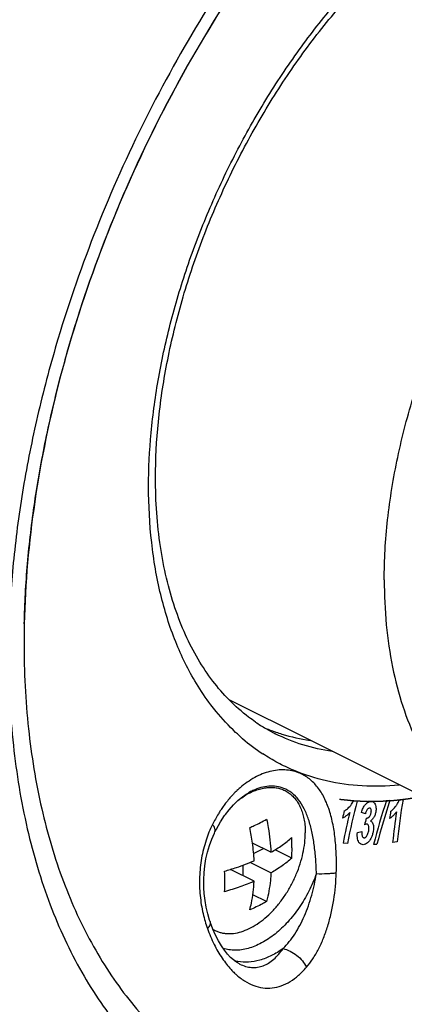
# Model space of a CAD drawing. Units: inches. Extents: x 0 to 34, y 0 to 22.
# Drawn here: x 1.4 to 1.9, y 14.5 to 15.7 of the extents above; entities that cross this region are included whole.
import ezdxf

# ---------------------------------------------------------------- set-up
doc = ezdxf.new("R2010")
doc.units = ezdxf.units.IN
doc.header["$LTSCALE"] = 1.87
doc.header["$MEASUREMENT"] = 0
doc.linetypes.add('PHANTOM', pattern=[0.8, 0.45, -0.05, 0.1, -0.05, 0.1, -0.05])
doc.layers.get('0').update_dxf_attribs({"linetype": 'CONTINUOUS'})
doc.layers.add('AXES', color=7, linetype='CONTINUOUS')
doc.layers.add('DEFAULT_3', color=7, linetype='PHANTOM')

msp = doc.modelspace()

# ---------------------------------------------------------------- linework, layer by layer
at = {"color": 7, "linetype": 'Continuous'}
for p, q in [((1.414, 14.981), (1.4137, 14.9587)), ((1.414, 14.9813), (1.414, 14.981)), ((1.7449, 14.8464), (1.6513, 14.8932)), ((1.9753, 14.7312), (1.7449, 14.8464)), ((1.6665, 14.7809), (1.6708, 14.7838)), ((1.6725, 14.7849), (1.6738, 14.7856)), ((1.6737, 14.7856), (1.6737, 14.7856)), ((1.6341, 14.739), (1.6347, 14.7402)), ((1.6347, 14.7402), (1.6347, 14.7402)), ((1.6996, 14.7167), (1.6781, 14.7274)), ((1.6795, 14.7152), (1.691, 14.721)), ((1.7236, 14.71), (1.7045, 14.7196)), ((1.6784, 14.7035), (1.6754, 14.705)), ((1.6996, 14.6929), (1.6784, 14.7035)), ((1.6801, 14.6831), (1.6526, 14.6969)), ((1.6672, 14.6896), (1.6672, 14.7018)), ((1.6945, 14.6597), (1.6786, 14.6676)), ((1.629, 14.6365), (1.629, 14.6365)), ((1.6388, 14.6143), (1.6355, 14.6207)), ((1.6632, 14.5875), (1.6632, 14.5874))]:
    msp.add_line(p, q, dxfattribs=at)
at = {"color": 9, "linetype": 'Continuous'}
msp.add_line((1.7046, 14.8539), (1.7046, 14.8539), dxfattribs=at)
at = {"color": 40, "linetype": 'Continuous'}
for p, q in [((1.7951, 14.7763), (1.7992, 14.7759)), ((1.8333, 14.7766), (1.8373, 14.7768)), ((1.8481, 14.7772), (1.8524, 14.7777)), ((1.8089, 14.7614), (1.8044, 14.7629)), ((1.7996, 14.7395), (1.8048, 14.7406)), ((1.7882, 14.7269), (1.7832, 14.7273)), ((1.8223, 14.7259), (1.8184, 14.7257)), ((1.8458, 14.7287), (1.8404, 14.7282))]:
    msp.add_line(p, q, dxfattribs=at)
at = {"color": 7, "linetype": 'Continuous'}
for points in [[(1.6708, 14.7838), (1.6715, 14.7843), (1.6725, 14.7849)], [(1.6468, 14.7604), (1.651, 14.7659), (1.6561, 14.7716), (1.6576, 14.7731)], [(1.6576, 14.7731), (1.6613, 14.7766), (1.6665, 14.7809)], [(1.641, 14.7518), (1.6459, 14.7592), (1.6468, 14.7604)], [(1.6347, 14.7402), (1.6364, 14.7436), (1.641, 14.7518)], [(1.6218, 14.6757), (1.6218, 14.677), (1.6217, 14.6851), (1.6221, 14.6931), (1.623, 14.7011), (1.6243, 14.7091), (1.6261, 14.7168), (1.6283, 14.7245), (1.631, 14.7319), (1.6341, 14.739), (1.6341, 14.739)], [(1.629, 14.6365), (1.6285, 14.6381), (1.6263, 14.6455), (1.6245, 14.6532), (1.6232, 14.661), (1.6223, 14.6689), (1.6218, 14.6757)], [(1.6324, 14.6276), (1.6296, 14.635), (1.629, 14.6365)], [(1.6355, 14.6207), (1.6324, 14.6276), (1.6324, 14.6276)], [(1.6632, 14.5875), (1.6624, 14.5879), (1.6595, 14.5896), (1.6563, 14.5921), (1.6529, 14.5951), (1.6494, 14.5989), (1.6458, 14.6034), (1.6423, 14.6086), (1.6388, 14.6143)]]:
    msp.add_lwpolyline(points, dxfattribs=at)
for centre, radius, start, end in [((1.7925, 15.0294), 0.1962, 235.6079, 239.7071), ((1.7912, 15.0271), 0.1936, 239.705, 243.4335), ((1.7751, 15.0594), 0.2153, 247.773, 250.6924), ((1.7755, 15.0605), 0.2165, 250.6911, 251.0726), ((1.7758, 15.0616), 0.2176, 251.0741, 253.0151), ((1.7775, 15.0674), 0.2236, 253.0336, 261.6012), ((1.4131, 14.6903), 0.2676, 7.9677, 11.8451), ((1.4386, 14.6936), 0.2419, 3.1556, 8.0227), ((1.509, 14.7216), 0.2149, 0.0342, 3.2563), ((1.5269, 14.7217), 0.1971, 356.5995, 0.0127), ((1.5674, 14.9774), 0.2932, 285.5158, 286.8933), ((1.4342, 14.6828), 0.212, 0.0116, 3.2789), ((1.4521, 14.6827), 0.1941, 356.5734, 0.0388)]:
    msp.add_arc(centre, radius, start, end, dxfattribs=at)
at = {"color": 9, "linetype": 'Continuous'}
for centre, radius, start, end in [((1.8165, 15.0231), 0.2302, 229.4307, 236.7158), ((1.7386, 14.7052), 0.1141, 133.335, 134.8093), ((1.7351, 14.7089), 0.1091, 130.808, 133.3479), ((1.7067, 14.7275), 0.0669, 114.999, 119.5476), ((1.7551, 14.6908), 0.1361, 142.5443, 145.1229), ((1.7626, 14.6856), 0.1452, 146.3077, 146.807), ((1.7605, 14.687), 0.1426, 145.1068, 146.3099), ((1.7553, 14.6879), 0.1377, 153.7046, 161.9413), ((1.7743, 14.6808), 0.1573, 192.9134, 199.4699), ((1.7409, 14.6603), 0.1181, 214.1047, 218.2764), ((1.6696, 14.6339), 0.0444, 254.0517, 259.1152), ((1.7296, 14.6515), 0.1039, 218.3169, 222.8017), ((1.7209, 14.6436), 0.0921, 222.8658, 226.4518), ((1.7163, 14.6388), 0.0855, 226.4924, 227.775)]:
    msp.add_arc(centre, radius, start, end, dxfattribs=at)
at = {"color": 40, "linetype": 'Continuous'}
for centre, radius, start, end in [((2.4706, 14.5998), 0.6941, 165.3011, 169.4492), ((2.5113, 14.5505), 0.7147, 161.5555, 165.8092), ((2.5173, 14.549), 0.7172, 161.4757, 165.7165), ((2.5319, 14.6603), 0.6895, 170.1995, 174.3075), ((2.4559, 14.6015), 0.691, 166.3394, 167.0591), ((2.4661, 14.6001), 0.6947, 166.4554, 169.4447), ((2.5135, 14.66), 0.6834, 171.2249, 171.94), ((2.5276, 14.6596), 0.6906, 171.3426, 174.3031), ((2.4857, 14.5738), 0.7, 164.8911, 165.5371)]:
    msp.add_arc(centre, radius, start, end, dxfattribs=at)
at = {"color": 7, "linetype": 'Continuous'}
for points, knots in [([(2.2917, 16.8753), (2.264, 16.8814), (2.2068, 16.8897), (2.1186, 16.8907), (2.0275, 16.8806), (1.9344, 16.8594), (1.8399, 16.8273), (1.7448, 16.7845), (1.6497, 16.7316), (1.5555, 16.6687), (1.4627, 16.5965), (1.3722, 16.5155), (1.2847, 16.4264), (1.2007, 16.3298), (1.121, 16.2265), (1.0462, 16.1172), (0.9769, 16.0029), (0.9136, 15.8844), (0.8567, 15.7627), (0.8068, 15.6386), (0.7643, 15.5132), (0.7294, 15.3875), (0.7024, 15.2623), (0.6836, 15.1388), (0.673, 15.0178), (0.6709, 14.9003), (0.6771, 14.7871), (0.6917, 14.6792), (0.7146, 14.5775), (0.7455, 14.4826), (0.7844, 14.3953), (0.8308, 14.3163), (0.8846, 14.2463), (0.9255, 14.2055), (0.947, 14.187)], [0, 0, 0, 0, 0.023512, 0.047771, 0.072981, 0.099297, 0.12682, 0.155606, 0.185666, 0.216972, 0.249463, 0.283048, 0.317614, 0.353025, 0.389133, 0.425774, 0.462775, 0.499958, 0.537142, 0.574144, 0.610788, 0.646899, 0.682316, 0.716887, 0.750478, 0.782975, 0.814289, 0.844356, 0.87315, 0.900681, 0.927004, 0.95222, 0.976485, 1, 1, 1, 1]), ([(0.9583, 14.1675), (0.9438, 14.1915), (0.9169, 14.2418), (0.8831, 14.3222), (0.8553, 14.4084), (0.8338, 14.4999), (0.8186, 14.5963), (0.8098, 14.6969), (0.8074, 14.8012), (0.8115, 14.9087), (0.822, 15.0187), (0.839, 15.1306), (0.8621, 15.2439), (0.9015, 15.3967), (0.9656, 15.5868), (1.064, 15.8084), (1.1822, 16.0201), (1.2958, 16.1855), (1.3944, 16.3087), (1.471, 16.3952), (1.5504, 16.4759), (1.6321, 16.5504), (1.7156, 16.6182), (1.8005, 16.6789), (1.8863, 16.7323), (1.9725, 16.778), (2.0586, 16.8157), (2.1443, 16.8453), (2.2289, 16.8665), (2.2853, 16.8752), (2.3131, 16.878)], [0, 0, 0, 0, 0.02458, 0.050088, 0.076589, 0.104118, 0.132686, 0.162279, 0.192866, 0.224392, 0.256792, 0.289984, 0.323876, 0.358365, 0.428669, 0.49997, 0.571272, 0.641579, 0.676071, 0.709966, 0.743162, 0.775567, 0.807098, 0.837689, 0.867288, 0.895862, 0.923396, 0.949902, 0.975415, 1, 1, 1, 1]), ([(1.414, 14.9813), (1.4145, 15.0045), (1.4171, 15.0515), (1.4255, 15.1226), (1.4383, 15.195), (1.4615, 15.2933), (1.5011, 15.4161), (1.5639, 15.5591), (1.6407, 15.6951), (1.7293, 15.8204), (1.8272, 15.9317), (1.8993, 15.9965), (1.9363, 16.0255)], [0, 0, 0, 0, 0.057834, 0.117486, 0.178722, 0.241323, 0.369565, 0.500086, 0.630604, 0.758834, 0.88261, 1, 1, 1, 1]), ([(1.9362, 16.0254), (1.9179, 16.011), (1.8817, 15.9807), (1.8297, 15.9312), (1.7794, 15.8774), (1.7146, 15.8), (1.6403, 15.6948), (1.5636, 15.5591), (1.501, 15.4163), (1.4539, 15.2704), (1.4237, 15.1252), (1.415, 15.0285), (1.414, 14.9813)], [0, 0, 0, 0, 0.058085, 0.117866, 0.179157, 0.241743, 0.369804, 0.500046, 0.630291, 0.75836, 0.882191, 1, 1, 1, 1]), ([(1.5659, 15.1503), (1.5659, 15.1719), (1.5683, 15.2162), (1.5783, 15.2834), (1.5947, 15.3519), (1.6172, 15.4206), (1.6455, 15.4882), (1.6792, 15.5537), (1.7175, 15.6159), (1.76, 15.6738), (1.8058, 15.7265), (1.8541, 15.773), (1.9042, 15.8127), (1.9551, 15.8447), (2.0059, 15.8687), (2.0556, 15.8843), (2.1033, 15.8914), (2.1343, 15.8904), (2.149, 15.8884)], [0, 0, 0, 0, 0.062999, 0.129085, 0.19762, 0.267942, 0.339309, 0.410955, 0.482108, 0.552008, 0.619931, 0.685214, 0.747277, 0.80566, 0.86006, 0.910391, 0.956844, 1, 1, 1, 1]), ([(1.6512, 14.893), (1.6444, 14.8999), (1.6315, 14.9149), (1.6145, 14.9403), (1.5999, 14.9688), (1.5877, 15.0002), (1.578, 15.0344), (1.571, 15.0711), (1.5668, 15.11), (1.5659, 15.1367), (1.5659, 15.1503)], [0, 0, 0, 0, 0.104449, 0.213706, 0.328728, 0.449999, 0.577792, 0.712179, 0.853049, 1, 1, 1, 1]), ([(1.6817, 14.8675), (1.679, 14.8693), (1.6682, 14.8771), (1.6582, 14.8859), (1.6512, 14.893)], [0, 0, 0, 0, 0.24664, 1, 1, 1, 1]), ([(1.675, 14.7452), (1.6767, 14.746), (1.6834, 14.7489), (1.6898, 14.7523), (1.6945, 14.755)], [0, 0, 0, 0, 0.258013, 1, 1, 1, 1]), ([(1.6945, 14.755), (1.6952, 14.7517), (1.6976, 14.7391), (1.6991, 14.7262), (1.6996, 14.7167)], [0, 0, 0, 0, 0.256085, 1, 1, 1, 1]), ([(1.6996, 14.7167), (1.704, 14.7192), (1.7124, 14.7245), (1.7201, 14.7306), (1.7236, 14.7338)], [0, 0, 0, 0, 0.518541, 1, 1, 1, 1]), ([(1.6526, 14.6969), (1.655, 14.6976), (1.6643, 14.7006), (1.6735, 14.7041), (1.6801, 14.707)], [0, 0, 0, 0, 0.257664, 1, 1, 1, 1]), ([(1.7236, 14.71), (1.7201, 14.7068), (1.7124, 14.7007), (1.704, 14.6954), (1.6996, 14.6929)], [0, 0, 0, 0, 0.481459, 1, 1, 1, 1]), ([(1.6996, 14.6929), (1.6994, 14.69), (1.6985, 14.6788), (1.6966, 14.6677), (1.6945, 14.6597)], [0, 0, 0, 0, 0.259569, 1, 1, 1, 1]), ([(1.6801, 14.6831), (1.6747, 14.6808), (1.6634, 14.6764), (1.6518, 14.6728), (1.6459, 14.6711)], [0, 0, 0, 0, 0.487716, 1, 1, 1, 1]), ([(1.675, 14.65), (1.6757, 14.6526), (1.6783, 14.6635), (1.6797, 14.6746), (1.6801, 14.6831)], [0, 0, 0, 0, 0.240687, 1, 1, 1, 1]), ([(1.6945, 14.6597), (1.693, 14.6588), (1.6866, 14.6553), (1.6801, 14.6522), (1.675, 14.65)], [0, 0, 0, 0, 0.24197, 1, 1, 1, 1])]:
    msp.add_open_spline(points, degree=3, knots=knots, dxfattribs=at)
at = {"color": 9, "linetype": 'Continuous'}
for points, knots in [([(2.3114, 16.8664), (2.2675, 16.8608), (2.2011, 16.8471), (2.114, 16.8196), (2.0472, 16.7937), (1.9802, 16.7628), (1.8897, 16.7147), (1.7773, 16.6426), (1.6471, 16.5399), (1.5213, 16.4211), (1.4017, 16.288), (1.2898, 16.1423), (1.1872, 15.9859), (1.0953, 15.821), (1.0152, 15.6498), (0.9481, 15.4745), (0.8948, 15.2977), (0.8562, 15.1215), (0.8326, 14.9484), (0.827, 14.8341), (0.827, 14.7782)], [0, 0, 0, 0, 0.048392, 0.073691, 0.099753, 0.126594, 0.154214, 0.211733, 0.272161, 0.335203, 0.400463, 0.467472, 0.535704, 0.604596, 0.673565, 0.742027, 0.809412, 0.87518, 0.938852, 1, 1, 1, 1]), ([(2.6752, 16.7958), (2.6542, 16.8046), (2.6109, 16.82), (2.5433, 16.8359), (2.473, 16.8445), (2.4005, 16.8459), (2.3261, 16.8402), (2.2501, 16.8272), (2.1729, 16.8071), (2.0949, 16.78), (2.0165, 16.7461), (1.938, 16.7054), (1.8597, 16.6583), (1.7821, 16.6049), (1.7055, 16.5454), (1.6303, 16.4802), (1.5569, 16.4096), (1.4855, 16.334), (1.4165, 16.2535), (1.3278, 16.1399), (1.2251, 15.9885), (1.1172, 15.7957), (1.0258, 15.5943), (0.9645, 15.4217), (0.9254, 15.2825), (0.9013, 15.179), (0.8824, 15.0762), (0.8688, 14.9748), (0.8606, 14.875), (0.8587, 14.8092), (0.8587, 14.7767)], [0, 0, 0, 0, 0.022264, 0.044801, 0.067774, 0.091326, 0.11558, 0.140635, 0.166567, 0.19343, 0.221253, 0.250046, 0.279801, 0.310492, 0.342079, 0.374508, 0.407715, 0.441624, 0.476153, 0.511211, 0.582505, 0.654705, 0.726952, 0.798386, 0.833547, 0.868199, 0.90225, 0.935619, 0.968231, 1, 1, 1, 1]), ([(1.5579, 15.1401), (1.5579, 15.1609), (1.56, 15.2033), (1.5689, 15.2676), (1.5834, 15.3329), (1.6033, 15.3986), (1.6285, 15.4635), (1.6585, 15.527), (1.6929, 15.5879), (1.7313, 15.6457), (1.7731, 15.6993), (1.8178, 15.7482), (1.8647, 15.7916), (1.9132, 15.8289), (1.9626, 15.8597), (2.0124, 15.8834), (2.0617, 15.8998), (2.0949, 15.9058), (2.1111, 15.9074)], [0, 0, 0, 0, 0.061328, 0.125233, 0.191237, 0.258866, 0.327563, 0.39674, 0.465799, 0.534143, 0.601197, 0.666427, 0.729357, 0.789595, 0.846851, 0.900969, 0.951953, 1, 1, 1, 1]), ([(1.6975, 15.7986), (1.6704, 15.7621), (1.6193, 15.6863), (1.5525, 15.5661), (1.4962, 15.4407), (1.466, 15.3543), (1.453, 15.3108)], [0, 0, 0, 0, 0.248426, 0.499934, 0.751475, 1, 1, 1, 1]), ([(1.8307, 15.032), (1.8307, 15.0435), (1.8314, 15.0668), (1.8354, 15.1142), (1.8453, 15.1749), (1.8645, 15.248), (1.8907, 15.3206), (1.9234, 15.3915), (1.9621, 15.4592), (2.0059, 15.5223), (2.0463, 15.5706), (2.0805, 15.6058), (2.1066, 15.6302), (2.1333, 15.6525), (2.1605, 15.6727), (2.188, 15.6908), (2.2157, 15.7065), (2.2434, 15.7199), (2.271, 15.7309), (2.2984, 15.7393), (2.3255, 15.7453), (2.3521, 15.7486), (2.378, 15.7494), (2.4032, 15.7476), (2.4275, 15.7432), (2.4508, 15.7362), (2.4657, 15.7298), (2.4728, 15.7262)], [0, 0, 0, 0, 0.031943, 0.06475, 0.132578, 0.202831, 0.274717, 0.347372, 0.419898, 0.491404, 0.561041, 0.594926, 0.628067, 0.66039, 0.69183, 0.722337, 0.751874, 0.780421, 0.807976, 0.83456, 0.860213, 0.885002, 0.909017, 0.932376, 0.955216, 0.9777, 1, 1, 1, 1]), ([(1.453, 15.3108), (1.4447, 15.2831), (1.4299, 15.2278), (1.4129, 15.1446), (1.4015, 15.0626), (1.3976, 15.0083), (1.3967, 14.9815)], [0, 0, 0, 0, 0.259084, 0.512825, 0.760123, 1, 1, 1, 1]), ([(1.6132, 14.9121), (1.6039, 14.9274), (1.5875, 14.9609), (1.5704, 15.0159), (1.5601, 15.0763), (1.5579, 15.1184), (1.5579, 15.1401)], [0, 0, 0, 0, 0.226431, 0.468117, 0.726107, 1, 1, 1, 1]), ([(1.8307, 15.032), (1.8307, 15.0147), (1.8322, 14.9808), (1.8393, 14.9317), (1.8511, 14.8862), (1.8675, 14.8448), (1.885, 14.8138), (1.9012, 14.7917), (1.9142, 14.7767), (1.9281, 14.7631), (1.9429, 14.7509), (1.9586, 14.7401), (1.9697, 14.734), (1.9753, 14.7312)], [0, 0, 0, 0, 0.148316, 0.289325, 0.422795, 0.54896, 0.668425, 0.726011, 0.78237, 0.837707, 0.892255, 0.946264, 1, 1, 1, 1]), ([(1.4137, 14.9587), (1.4137, 14.9257), (1.4169, 14.8613), (1.4319, 14.7686), (1.4568, 14.6837), (1.4862, 14.6196), (1.5143, 14.5738), (1.5373, 14.5427), (1.5625, 14.5145), (1.5896, 14.4893), (1.6187, 14.4671), (1.6496, 14.4481), (1.6821, 14.4323), (1.7162, 14.4199), (1.7518, 14.4107), (1.7886, 14.405), (1.8265, 14.4027), (1.8791, 14.4042), (1.9328, 14.4126), (1.9865, 14.4273), (2.0425, 14.4469), (2.1129, 14.4799), (2.1956, 14.5311), (2.2767, 14.5939), (2.3278, 14.6418), (2.3528, 14.6673)], [0, 0, 0, 0, 0.072023, 0.140066, 0.204049, 0.264157, 0.292921, 0.320923, 0.348273, 0.375099, 0.401545, 0.427765, 0.453924, 0.480185, 0.506712, 0.533656, 0.561158, 0.589341, 0.648102, 0.678878, 0.710635, 0.777156, 0.847726, 0.922138, 1, 1, 1, 1]), ([(1.396, 14.9437), (1.396, 14.9092), (1.3993, 14.8421), (1.4151, 14.7454), (1.4413, 14.657), (1.4722, 14.5903), (1.5018, 14.5428), (1.526, 14.5106), (1.5524, 14.4814), (1.5809, 14.4553), (1.6114, 14.4325), (1.6438, 14.413), (1.678, 14.397), (1.7138, 14.3844), (1.751, 14.3753), (1.7896, 14.3698), (1.8293, 14.3679), (1.8844, 14.3702), (1.9406, 14.3798), (1.9968, 14.3959), (2.0552, 14.4173), (2.1287, 14.4528), (2.2149, 14.5075), (2.2993, 14.5743), (2.3523, 14.6251), (2.3783, 14.6522)], [0, 0, 0, 0, 0.071855, 0.139705, 0.203474, 0.263354, 0.292003, 0.319893, 0.347138, 0.373867, 0.400227, 0.426378, 0.452484, 0.478714, 0.50523, 0.532186, 0.55972, 0.587957, 0.646881, 0.677761, 0.709635, 0.776413, 0.847252, 0.92192, 1, 1, 1, 1]), ([(1.6361, 14.8796), (1.6341, 14.8821), (1.6258, 14.8926), (1.6184, 14.9036), (1.6132, 14.9121)], [0, 0, 0, 0, 0.24613, 1, 1, 1, 1]), ([(1.6668, 14.8482), (1.664, 14.8506), (1.6531, 14.8604), (1.6431, 14.8711), (1.6361, 14.8796)], [0, 0, 0, 0, 0.24683, 1, 1, 1, 1]), ([(1.7705, 14.8333), (1.759, 14.835), (1.7364, 14.8402), (1.7148, 14.8488), (1.7046, 14.8539)], [0, 0, 0, 0, 0.503948, 1, 1, 1, 1]), ([(1.8481, 14.7945), (1.8338, 14.7931), (1.8055, 14.7924), (1.764, 14.7981), (1.7315, 14.8085), (1.7073, 14.8201), (1.6957, 14.827), (1.6901, 14.8307)], [0, 0, 0, 0, 0.261305, 0.512242, 0.756838, 0.878325, 1, 1, 1, 1]), ([(1.7315, 14.8087), (1.729, 14.8097), (1.7238, 14.8113), (1.7155, 14.8123), (1.7069, 14.812), (1.6982, 14.8104), (1.6893, 14.8075), (1.6774, 14.8018), (1.6691, 14.7959), (1.6639, 14.7915)], [0, 0, 0, 0, 0.110407, 0.223055, 0.339302, 0.460222, 0.586567, 0.718685, 1, 1, 1, 1]), ([(1.7752, 14.693), (1.7754, 14.6998), (1.7754, 14.713), (1.7741, 14.7323), (1.7714, 14.7504), (1.767, 14.7669), (1.7609, 14.7813), (1.753, 14.7935), (1.7432, 14.8029), (1.7355, 14.8072), (1.7315, 14.8087)], [0, 0, 0, 0, 0.154108, 0.302471, 0.442591, 0.572691, 0.69196, 0.801101, 0.902513, 1, 1, 1, 1]), ([(1.7144, 14.7907), (1.7117, 14.7918), (1.7059, 14.7932), (1.6969, 14.7935), (1.6875, 14.7918), (1.6815, 14.7895), (1.6785, 14.7881)], [0, 0, 0, 0, 0.234468, 0.476639, 0.731029, 1, 1, 1, 1]), ([(1.6582, 14.7862), (1.6572, 14.7852), (1.6533, 14.7812), (1.6497, 14.7769), (1.6471, 14.7736)], [0, 0, 0, 0, 0.245551, 1, 1, 1, 1]), ([(1.7522, 14.692), (1.752, 14.6977), (1.7515, 14.7088), (1.7498, 14.725), (1.7472, 14.7403), (1.7435, 14.7544), (1.7386, 14.7669), (1.7321, 14.7775), (1.7241, 14.7857), (1.7177, 14.7894), (1.7144, 14.7907)], [0, 0, 0, 0, 0.15244, 0.300035, 0.44045, 0.571694, 0.692369, 0.802394, 0.903625, 1, 1, 1, 1]), ([(1.6411, 14.7651), (1.6403, 14.7638), (1.637, 14.7585), (1.634, 14.7531), (1.6319, 14.7489)], [0, 0, 0, 0, 0.246984, 1, 1, 1, 1]), ([(1.6347, 14.7402), (1.6349, 14.7407), (1.6352, 14.7421), (1.6348, 14.7442), (1.6337, 14.7466), (1.6325, 14.7481), (1.6319, 14.7489)], [0, 0, 0, 0, 0.189533, 0.409395, 0.677898, 1, 1, 1, 1]), ([(1.6244, 14.7306), (1.6222, 14.7238), (1.6187, 14.7098), (1.6165, 14.6883), (1.6171, 14.6667), (1.6194, 14.6525), (1.621, 14.6457)], [0, 0, 0, 0, 0.248487, 0.50122, 0.753321, 1, 1, 1, 1]), ([(1.7522, 14.692), (1.7497, 14.6851), (1.7439, 14.6715), (1.7327, 14.6527), (1.7196, 14.6359), (1.705, 14.622), (1.6918, 14.6131), (1.681, 14.608), (1.6709, 14.6045), (1.6607, 14.6029), (1.651, 14.6037), (1.6464, 14.6048), (1.6443, 14.6055)], [0, 0, 0, 0, 0.146736, 0.293251, 0.435539, 0.570017, 0.693958, 0.751564, 0.806181, 0.906972, 0.954208, 1, 1, 1, 1]), ([(1.7136, 14.6053), (1.7187, 14.6103), (1.7256, 14.6191), (1.7332, 14.6321), (1.7403, 14.6469), (1.7473, 14.6669), (1.7509, 14.6836), (1.7522, 14.692)], [0, 0, 0, 0, 0.222728, 0.343971, 0.470494, 0.7337, 1, 1, 1, 1]), ([(1.7407, 14.5837), (1.7433, 14.5867), (1.7484, 14.5935), (1.7549, 14.6048), (1.7607, 14.6175), (1.7655, 14.6314), (1.7695, 14.6462), (1.7734, 14.6667), (1.7749, 14.6825), (1.7752, 14.693)], [0, 0, 0, 0, 0.103951, 0.216071, 0.335815, 0.462218, 0.593826, 0.72871, 1, 1, 1, 1]), ([(1.7522, 14.692), (1.7564, 14.6919), (1.7625, 14.6919), (1.7702, 14.6924), (1.7736, 14.6928), (1.7752, 14.693)], [0, 0, 0, 0, 0.549117, 0.792504, 1, 1, 1, 1]), ([(1.629, 14.6365), (1.6292, 14.6359), (1.6294, 14.6346), (1.6289, 14.6326), (1.6277, 14.6304), (1.6267, 14.6291), (1.626, 14.6284)], [0, 0, 0, 0, 0.200678, 0.425875, 0.690585, 1, 1, 1, 1]), ([(1.626, 14.6284), (1.6282, 14.6222), (1.6332, 14.6103), (1.6396, 14.5992), (1.6431, 14.594)], [0, 0, 0, 0, 0.515232, 1, 1, 1, 1]), ([(1.7136, 14.6052), (1.7093, 14.6022), (1.7007, 14.5969), (1.6871, 14.5915), (1.6739, 14.5891), (1.6652, 14.5895), (1.6612, 14.5903)], [0, 0, 0, 0, 0.281803, 0.541237, 0.779158, 1, 1, 1, 1]), ([(1.6632, 14.5874), (1.6655, 14.5863), (1.67, 14.5845), (1.6771, 14.5832), (1.6841, 14.5834), (1.6908, 14.5852), (1.6971, 14.5884), (1.7031, 14.5929), (1.7087, 14.5986), (1.712, 14.6029), (1.7136, 14.6052)], [0, 0, 0, 0, 0.12795, 0.247925, 0.36344, 0.478592, 0.597295, 0.722674, 0.85664, 1, 1, 1, 1]), ([(1.7136, 14.6052), (1.7164, 14.6046), (1.722, 14.6025), (1.7296, 14.5976), (1.7361, 14.5913), (1.7394, 14.5863), (1.7407, 14.5837)], [0, 0, 0, 0, 0.242101, 0.49814, 0.75517, 1, 1, 1, 1]), ([(1.6589, 14.5755), (1.662, 14.5727), (1.6685, 14.5676), (1.6792, 14.5622), (1.6901, 14.5593), (1.7011, 14.5592), (1.7118, 14.5618), (1.7222, 14.5669), (1.732, 14.5743), (1.7378, 14.5803), (1.7407, 14.5837)], [0, 0, 0, 0, 0.135977, 0.261721, 0.379806, 0.494192, 0.609582, 0.730408, 0.859993, 1, 1, 1, 1])]:
    msp.add_open_spline(points, degree=3, knots=knots, dxfattribs=at)
at = {"color": 40, "linetype": 'Continuous'}
for points in [[(1.7899, 14.7688), (1.7906, 14.7695), (1.792, 14.771), (1.7937, 14.7735), (1.7946, 14.7753), (1.7951, 14.7763)], [(1.8073, 14.7699), (1.8077, 14.7705), (1.8084, 14.7715), (1.8097, 14.7729), (1.8106, 14.7736), (1.8111, 14.774)], [(1.8111, 14.774), (1.8115, 14.7743), (1.8125, 14.7749), (1.814, 14.7754), (1.8149, 14.7755), (1.8154, 14.7755)], [(1.8154, 14.7755), (1.8163, 14.7755), (1.8178, 14.7752), (1.8195, 14.7737), (1.8203, 14.7721), (1.8206, 14.7711)], [(1.8206, 14.7711), (1.8209, 14.7703), (1.8212, 14.7687), (1.8213, 14.766), (1.8211, 14.7641), (1.8209, 14.7631)], [(1.8434, 14.7692), (1.8441, 14.77), (1.8453, 14.7717), (1.8469, 14.7743), (1.8477, 14.7763), (1.8481, 14.7772)], [(1.7907, 14.7628), (1.7898, 14.7617), (1.788, 14.7599), (1.7853, 14.7578), (1.7834, 14.7567), (1.7825, 14.7562)], [(1.7845, 14.7647), (1.7851, 14.765), (1.7862, 14.7656), (1.7881, 14.7671), (1.7893, 14.7682), (1.7899, 14.7688)], [(1.8044, 14.7629), (1.8046, 14.7637), (1.8052, 14.7654), (1.8062, 14.7678), (1.8069, 14.7692), (1.8073, 14.7699)], [(1.811, 14.7662), (1.8107, 14.7658), (1.8101, 14.7649), (1.8094, 14.7632), (1.809, 14.762), (1.8089, 14.7614)], [(1.8136, 14.7679), (1.8133, 14.7679), (1.8128, 14.7678), (1.8119, 14.7672), (1.8113, 14.7666), (1.811, 14.7662)], [(1.8135, 14.7579), (1.8138, 14.7583), (1.8144, 14.7592), (1.8151, 14.7607), (1.8154, 14.7619), (1.8155, 14.7625)], [(1.8155, 14.7664), (1.8154, 14.7667), (1.8151, 14.7673), (1.8145, 14.7678), (1.8139, 14.7679), (1.8136, 14.7679)], [(1.8209, 14.7631), (1.8206, 14.7617), (1.8198, 14.7591), (1.8178, 14.7556), (1.8159, 14.7537), (1.8149, 14.7529)], [(1.8155, 14.7625), (1.8156, 14.7628), (1.8156, 14.7633), (1.8157, 14.764), (1.8158, 14.7647), (1.8157, 14.7653), (1.8156, 14.7659), (1.8155, 14.7662), (1.8155, 14.7664)], [(1.8449, 14.7636), (1.844, 14.7624), (1.8423, 14.7603), (1.8397, 14.7578), (1.8379, 14.7564), (1.8369, 14.7558)], [(1.8382, 14.7642), (1.8387, 14.7646), (1.8399, 14.7655), (1.8417, 14.7672), (1.8428, 14.7685), (1.8434, 14.7692)], [(1.8104, 14.7493), (1.8102, 14.7493), (1.8096, 14.7493), (1.8088, 14.749), (1.8082, 14.7488), (1.8079, 14.7486)], [(1.8099, 14.7563), (1.8101, 14.7563), (1.8106, 14.7563), (1.8112, 14.7564), (1.8118, 14.7566), (1.8124, 14.7569), (1.8129, 14.7573), (1.8133, 14.7577), (1.8135, 14.7579)], [(1.8126, 14.7473), (1.8125, 14.7477), (1.8121, 14.7485), (1.8114, 14.7492), (1.8108, 14.7493), (1.8104, 14.7493)], [(1.8149, 14.7529), (1.8154, 14.7527), (1.8163, 14.7521), (1.8172, 14.7508), (1.8177, 14.7495), (1.8179, 14.7488)], [(1.8179, 14.7488), (1.8181, 14.7481), (1.8183, 14.7466), (1.8183, 14.7441), (1.8181, 14.7422), (1.818, 14.7412)], [(1.8008, 14.7294), (1.8004, 14.7302), (1.7998, 14.7321), (1.7994, 14.7356), (1.7995, 14.7381), (1.7996, 14.7395)], [(1.8048, 14.7406), (1.8048, 14.7399), (1.8047, 14.7386), (1.8048, 14.7367), (1.8051, 14.7357), (1.8052, 14.7353)], [(1.8106, 14.7356), (1.8109, 14.7362), (1.8115, 14.7373), (1.8122, 14.7394), (1.8125, 14.7409), (1.8127, 14.7416)], [(1.8127, 14.7416), (1.8128, 14.7424), (1.813, 14.7438), (1.813, 14.7457), (1.8128, 14.7468), (1.8126, 14.7473)], [(1.818, 14.7412), (1.8177, 14.7397), (1.817, 14.737), (1.8156, 14.7333), (1.8143, 14.7311), (1.8135, 14.7301)], [(1.8063, 14.7255), (1.8055, 14.7255), (1.804, 14.7258), (1.8021, 14.7271), (1.8012, 14.7285), (1.8008, 14.7294)], [(1.8052, 14.7353), (1.8054, 14.7349), (1.8058, 14.7342), (1.8066, 14.7336), (1.8072, 14.7334), (1.8075, 14.7334)], [(1.8135, 14.7301), (1.8128, 14.7291), (1.8113, 14.7274), (1.8089, 14.7259), (1.8072, 14.7255), (1.8063, 14.7255)]]:
    msp.add_open_spline(points, degree=3, dxfattribs=at)
msp.add_open_spline([(1.8075, 14.7334), (1.8079, 14.7334), (1.8084, 14.7335), (1.8091, 14.734), (1.8096, 14.7344), (1.8101, 14.735), (1.8104, 14.7354), (1.8106, 14.7356)], degree=3, knots=[0, 0, 0, 0, 0.333333, 0.5, 0.666667, 0.833333, 1, 1, 1, 1], dxfattribs=at)
at = {"layer": 'AXES', "color": 7, "linetype": 'Continuous'}
for centre, radius, start, end in [((1.7111, 14.7144), 0.0796, 118.6876, 120.6243), ((1.709, 14.7182), 0.0753, 116.5807, 118.6795)]:
    msp.add_arc(centre, radius, start, end, dxfattribs=at)
for points, knots in [([(1.662, 14.7773), (1.6627, 14.7778), (1.6655, 14.7798), (1.6683, 14.7817), (1.6705, 14.783)], [0, 0, 0, 0, 0.255476, 1, 1, 1, 1]), ([(1.6753, 14.7856), (1.6773, 14.7866), (1.6814, 14.7884), (1.6876, 14.7904), (1.6937, 14.7916), (1.6997, 14.792), (1.7054, 14.7916), (1.7108, 14.7903), (1.7159, 14.7882), (1.7206, 14.7853), (1.7249, 14.7817), (1.7286, 14.7774), (1.7319, 14.7723), (1.7346, 14.7667), (1.7367, 14.7605), (1.7382, 14.7538), (1.7391, 14.7466), (1.7393, 14.7417), (1.7393, 14.7392)], [0, 0, 0, 0, 0.069092, 0.13483, 0.19739, 0.257126, 0.314549, 0.370332, 0.42527, 0.480232, 0.536079, 0.593609, 0.653478, 0.716183, 0.78208, 0.851377, 0.924092, 1, 1, 1, 1]), ([(1.6324, 14.6276), (1.6335, 14.6269), (1.6359, 14.6257), (1.6396, 14.6242), (1.6436, 14.6232), (1.6491, 14.6224), (1.6565, 14.6226), (1.6655, 14.6246), (1.6747, 14.6283), (1.6839, 14.6336), (1.6929, 14.6404), (1.7015, 14.6485), (1.7096, 14.6579), (1.717, 14.6683), (1.7235, 14.6795), (1.7291, 14.6912), (1.7335, 14.7033), (1.7368, 14.7154), (1.7388, 14.7274), (1.7393, 14.7353), (1.7393, 14.7392)], [0, 0, 0, 0, 0.022427, 0.044912, 0.067648, 0.090811, 0.138983, 0.190491, 0.245906, 0.305395, 0.368788, 0.435653, 0.505354, 0.577104, 0.650025, 0.723183, 0.795626, 0.866442, 0.934838, 1, 1, 1, 1])]:
    msp.add_open_spline(points, degree=3, knots=knots, dxfattribs=at)
at = {"layer": 'DEFAULT_3', "color": 2, "linetype": 'PHANTOM'}
for points, knots in [([(1.2009, 15.542), (1.2028, 15.5464), (1.2065, 15.5552), (1.2122, 15.5684), (1.2168, 15.5794), (1.2206, 15.5882), (1.2234, 15.5948), (1.2257, 15.6003), (1.2276, 15.6047), (1.2287, 15.6075), (1.2297, 15.6097), (1.2303, 15.6111), (1.2307, 15.612), (1.2309, 15.6126), (1.2312, 15.6131), (1.2315, 15.6138), (1.232, 15.6149), (1.2326, 15.6163), (1.2336, 15.6184), (1.2349, 15.6211), (1.2364, 15.6244), (1.2384, 15.6288), (1.242, 15.6364), (1.246, 15.6451), (1.2501, 15.6538), (1.2531, 15.6603), (1.2556, 15.6657), (1.2577, 15.6701), (1.2592, 15.6733), (1.2605, 15.676), (1.2615, 15.6782), (1.2621, 15.6796), (1.2626, 15.6807), (1.2629, 15.6813), (1.2631, 15.6818), (1.2633, 15.6821), (1.2634, 15.6824), (1.2636, 15.6827), (1.2639, 15.6833), (1.2642, 15.684), (1.2648, 15.6851), (1.2655, 15.6866), (1.2664, 15.6883), (1.2676, 15.6905), (1.2696, 15.6945), (1.2725, 15.7002), (1.276, 15.707), (1.2794, 15.7138), (1.2829, 15.7206), (1.2864, 15.7274), (1.2893, 15.7331), (1.2916, 15.7377), (1.2933, 15.7411), (1.295, 15.7445), (1.2965, 15.7473), (1.2977, 15.7496), (1.2984, 15.751), (1.299, 15.7522), (1.2994, 15.753), (1.2997, 15.7537), (1.3, 15.7542), (1.3001, 15.7545), (1.3003, 15.7547), (1.3004, 15.7549), (1.3005, 15.7552), (1.3008, 15.7556), (1.3011, 15.7563), (1.3016, 15.7571), (1.3021, 15.7581), (1.3029, 15.7594), (1.304, 15.7615), (1.3055, 15.7641), (1.3072, 15.7673), (1.309, 15.7704), (1.3113, 15.7746), (1.3142, 15.7799), (1.3177, 15.7861), (1.3212, 15.7924), (1.3247, 15.7987), (1.3281, 15.805), (1.331, 15.8102), (1.3334, 15.8144), (1.3348, 15.817), (1.336, 15.8191), (1.3367, 15.8204), (1.3372, 15.8214), (1.3375, 15.8219), (1.3378, 15.8224), (1.3382, 15.823), (1.3388, 15.8241), (1.3396, 15.8253), (1.3408, 15.8274), (1.3424, 15.8299), (1.3442, 15.833), (1.3467, 15.8371), (1.351, 15.8443), (1.3559, 15.8525), (1.3608, 15.8606), (1.3645, 15.8668), (1.3676, 15.8719), (1.37, 15.876), (1.3719, 15.8791), (1.3734, 15.8816), (1.3746, 15.8837), (1.3754, 15.885), (1.376, 15.886), (1.3764, 15.8866), (1.3767, 15.8871), (1.3768, 15.8873), (1.377, 15.8876), (1.3772, 15.8879), (1.3775, 15.8885), (1.378, 15.8891), (1.3787, 15.8902), (1.3795, 15.8915), (1.3806, 15.8931), (1.3819, 15.8952), (1.3843, 15.8989), (1.3878, 15.9042), (1.3919, 15.9106), (1.3961, 15.9169), (1.4002, 15.9233), (1.4057, 15.9318), (1.4126, 15.9423), (1.4181, 15.9508), (1.4209, 15.9551)], [0, 0, 0, 0, 0.03125, 0.0625, 0.09375, 0.109375, 0.125, 0.140625, 0.148438, 0.15625, 0.160156, 0.164062, 0.166016, 0.166992, 0.167969, 0.169922, 0.171875, 0.175781, 0.179688, 0.1875, 0.195312, 0.203125, 0.21875, 0.25, 0.265625, 0.28125, 0.296875, 0.304688, 0.3125, 0.320312, 0.324219, 0.328125, 0.330078, 0.332031, 0.333008, 0.333496, 0.333984, 0.334961, 0.335938, 0.337891, 0.339844, 0.34375, 0.347656, 0.351562, 0.359375, 0.375, 0.390625, 0.40625, 0.421875, 0.4375, 0.453125, 0.460938, 0.46875, 0.476562, 0.484375, 0.488281, 0.492188, 0.494141, 0.496094, 0.498047, 0.499023, 0.499512, 0.5, 0.500488, 0.500977, 0.501953, 0.503906, 0.505859, 0.507812, 0.511719, 0.515625, 0.523438, 0.53125, 0.539062, 0.546875, 0.5625, 0.578125, 0.59375, 0.609375, 0.625, 0.640625, 0.648438, 0.65625, 0.660156, 0.664062, 0.666016, 0.666992, 0.667969, 0.669922, 0.671875, 0.675781, 0.679688, 0.6875, 0.695312, 0.703125, 0.71875, 0.75, 0.765625, 0.78125, 0.796875, 0.804688, 0.8125, 0.820312, 0.824219, 0.828125, 0.830078, 0.832031, 0.833008, 0.833496, 0.833984, 0.834961, 0.835938, 0.837891, 0.839844, 0.84375, 0.847656, 0.851562, 0.859375, 0.875, 0.890625, 0.90625, 0.921875, 0.9375, 0.96875, 1, 1, 1, 1]), ([(1.8752, 14.7812), (1.8732, 14.7808), (1.8701, 14.7803), (1.8666, 14.7797), (1.8646, 14.7794), (1.8631, 14.7791), (1.8616, 14.7789), (1.8604, 14.7787), (1.8597, 14.7786), (1.8593, 14.7785), (1.8589, 14.7784), (1.8584, 14.7784), (1.8578, 14.7783), (1.8568, 14.7782), (1.8556, 14.778), (1.8536, 14.7778), (1.8511, 14.7775), (1.8486, 14.7772), (1.8466, 14.777), (1.8454, 14.7768), (1.8444, 14.7767), (1.8437, 14.7766), (1.8433, 14.7766), (1.843, 14.7766), (1.8428, 14.7765), (1.8424, 14.7765), (1.8419, 14.7765), (1.8412, 14.7764), (1.8402, 14.7764), (1.8388, 14.7763), (1.8372, 14.7762), (1.8356, 14.7761), (1.834, 14.776), (1.8324, 14.7759), (1.8308, 14.7758), (1.8294, 14.7757), (1.8284, 14.7756), (1.8277, 14.7756), (1.8272, 14.7755), (1.8268, 14.7755), (1.8264, 14.7755), (1.8262, 14.7755), (1.8259, 14.7755), (1.8258, 14.7755), (1.8255, 14.7755), (1.8252, 14.7755), (1.8249, 14.7754), (1.8244, 14.7754), (1.8238, 14.7754), (1.8228, 14.7754), (1.8216, 14.7754), (1.8201, 14.7754), (1.8187, 14.7754), (1.8172, 14.7754), (1.8158, 14.7754), (1.8143, 14.7754), (1.8129, 14.7754), (1.8118, 14.7753), (1.8111, 14.7753), (1.8108, 14.7753), (1.8105, 14.7753), (1.8103, 14.7753), (1.8099, 14.7754), (1.8093, 14.7754), (1.8083, 14.7754), (1.8071, 14.7755), (1.8052, 14.7756), (1.8028, 14.7757), (1.8005, 14.7758), (1.7986, 14.7759), (1.7974, 14.776), (1.7964, 14.776), (1.7958, 14.776), (1.7954, 14.7761), (1.7952, 14.7761), (1.7949, 14.7761), (1.7946, 14.7761), (1.7941, 14.7762), (1.7934, 14.7763), (1.7924, 14.7764), (1.7911, 14.7765), (1.7896, 14.7767), (1.7875, 14.7769), (1.7839, 14.7773), (1.7809, 14.7776), (1.7788, 14.7778)], [0, 0, 0, 0, 0.0625, 0.09375, 0.109375, 0.125, 0.140625, 0.15625, 0.160156, 0.164062, 0.167969, 0.171875, 0.179688, 0.1875, 0.203125, 0.21875, 0.25, 0.28125, 0.296875, 0.3125, 0.320312, 0.328125, 0.332031, 0.333984, 0.335938, 0.339844, 0.34375, 0.351562, 0.359375, 0.375, 0.390625, 0.40625, 0.421875, 0.4375, 0.453125, 0.46875, 0.476562, 0.484375, 0.488281, 0.492188, 0.496094, 0.498047, 0.5, 0.501953, 0.503906, 0.507812, 0.511719, 0.515625, 0.523438, 0.53125, 0.546875, 0.5625, 0.578125, 0.59375, 0.609375, 0.625, 0.640625, 0.65625, 0.660156, 0.664062, 0.666016, 0.667969, 0.671875, 0.679688, 0.6875, 0.703125, 0.71875, 0.75, 0.78125, 0.796875, 0.8125, 0.820312, 0.828125, 0.832031, 0.833984, 0.835938, 0.839844, 0.84375, 0.851562, 0.859375, 0.875, 0.890625, 0.90625, 0.9375, 1, 1, 1, 1])]:
    msp.add_open_spline(points, degree=3, knots=knots, dxfattribs=at)

doc.saveas('drawing.dxf')
